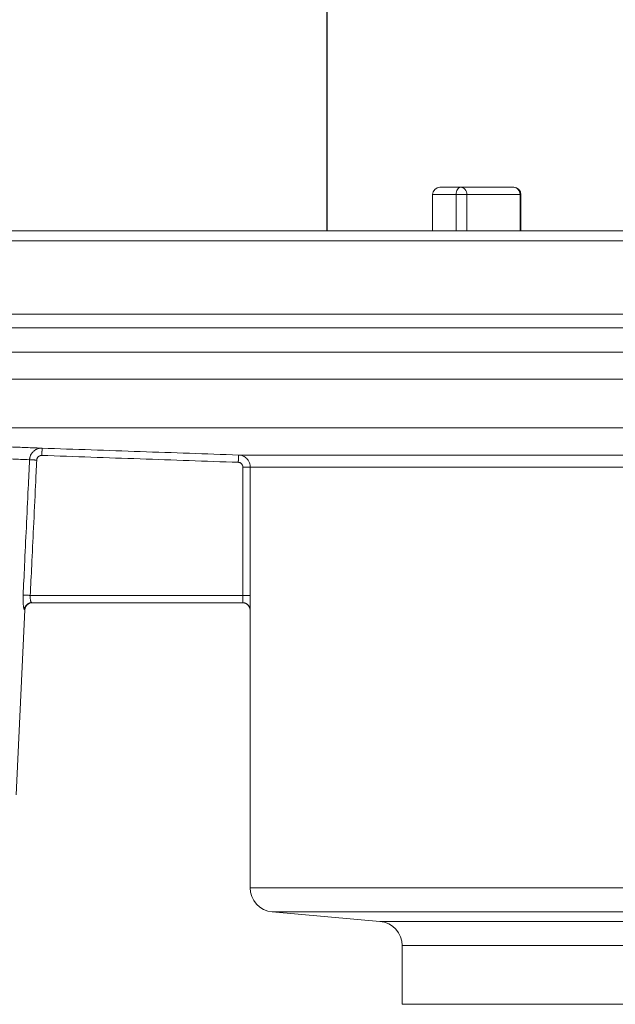
# Model space of a CAD drawing. Units: millimetres. Extents: x 2673 to 4786, y 0 to 1485.
# Drawn here: x 4009 to 4034, y 707 to 748 of the extents above; entities that cross this region are included whole.
import ezdxf

# ---------------------------------------------------------------- set-up
doc = ezdxf.new("R2010")
doc.units = ezdxf.units.MM
doc.layers.add('вспомогательный', color=140, linetype='Continuous', lineweight=20)
doc.layers.add('Размеры', color=10, linetype='Continuous', lineweight=13)
doc.styles.add('ГОСТ 2.304', font='isocpeui.ttf')
doc.dimstyles.new('ME10_DIM_10', dxfattribs={"dimtxt": 15, "dimasz": 10, "dimexe": 2, "dimexo": 0, "dimgap": 2, "dimtad": 4, "dimdsep": 46, "dimtxsty": 'ГОСТ 2.304', "dimcen": 0.09, "dimclrd": 1, "dimclre": 1, "dimclrt": 1, "dimadec": 0, "dimazin": 0, "dimtfac": 1, "dimtmove": 0, "dimatfit": 3, "dimfxl": 1, "dimtolj": 1, "dimtzin": 0, "dimlwd": 18, "dimarcsym": 0})

# ---------------------------------------------------------------- blocks, each defined once
blk = doc.blocks.new('HL85N-200__1', base_point=(-1294, -645.598262238238))
at = {"layer": 'вспомогательный', "linetype": 'Continuous'}
for p, q in [((-1234.697422611929, -416.8676956210794), (-1233.846954968949, -416.8676956210795)), ((-1231.667505497179, -416.8676956210794), (-1233.846954968949, -416.8676956210795)), ((-1234.997422611929, -418.6562731438341), (-1234.997422611929, -417.1676956210795)), ((-1234.997422611929, -417.1676956210795), (-1234.030982108543, -417.1676956210795)), ((-1234.030982108543, -418.6562731438341), (-1234.030982108543, -417.1676956210795)), ((-1234.030982108543, -417.1676956210795), (-1233.587147347814, -417.1676956210795)), ((-1233.587147347814, -418.6562731438341), (-1233.587147347814, -417.1676956210795)), ((-1233.587147347814, -417.1676956210795), (-1231.407697876043, -417.1676956210795)), ((-1231.407697876043, -418.6562731438341), (-1231.407697876043, -417.1676956210795)), ((-1231.407697876043, -417.1676956210795), (-1231.367505497179, -417.1676956210795)), ((-1231.367505497179, -418.6562731438341), (-1231.367505497179, -417.1676956210795)), ((-1291.5, -418.6562731438341), (-1234.997422611929, -418.6562731438341)), ((-1234.997422611929, -418.6562731438341), (-1231.367505497179, -418.6562731438341)), ((-1231.367505497179, -418.6562731438341), (-1186.47944947177, -418.6562731438341)), ((-1294, -419.0692759922544), (-1074, -419.0692759922544)), ((-1294, -422.0711046251506), (-1074, -422.0711046251506)), ((-1090.034899496702, -422.6310556542984), (-1277.961623871498, -422.6310556542984)), ((-1091, -423.6304464813175), (-1276.996559076129, -423.6304464813175)), ((-1276.998647190476, -424.7358183340915), (-1220.998918918919, -424.7358183340915)), ((-1275.063157022188, -426.7345999881297), (-1221.792758586142, -426.7345999881297)), ((-1242.97229572946, -427.8551114050651), (-1226.8886506073, -427.8551114248162)), ((-1242.789709983976, -428.3548068185747), (-1242.789709983976, -433.6184836871719)), ((-1242.489762484058, -428.3548068185747), (-1242.489762484058, -433.6184836871719)), ((-1242.489762484058, -428.3548068185747), (-1226.537768371826, -428.3548068184748)), ((-1242.789709983976, -433.6184836871719), (-1251.528639586168, -433.6184836871719)), ((-1251.447257783261, -433.9184836871719), (-1251.469815000784, -433.9184836871719)), ((-1242.8, -433.9184836871719), (-1251.447257783261, -433.9184836871719)), ((-1242.79787411123, -433.9184836871719), (-1242.8, -433.9184836871719)), ((-1252.102679870143, -441.8009244827683), (-1251.746929351981, -434.2044497675122)), ((-1251.768269196808, -434.2044497675122), (-1251.746929351981, -434.2044497675122)), ((-1242.5, -434.2184836871718), (-1242.5, -445.6149904412599)), ((-1242.5, -434.2184836871718), (-1242.497884957601, -434.2184836871718)), ((-1242.5, -445.6149904412599), (-1125.5, -445.6149904412599)), ((-1237.162844257261, -446.9982622382394), (-1241.587155742748, -446.6111851393515)), ((-1241.587155742748, -446.6111851393515), (-1126.412844257252, -446.6111851393515)), ((-1130.837155742739, -446.9982622382394), (-1237.162844257261, -446.9982622382394)), ((-1236.250000000008, -450.4020675401464), (-1236.250000000008, -447.9944569363311)), ((-1131.749999999992, -447.9944569363311), (-1236.250000000008, -447.9944569363311)), ((-1131.749999999992, -450.4020675401464), (-1236.250000000008, -450.4020675401464))]:
    blk.add_line(p, q, dxfattribs=at)
for centre, radius, start, end in [((-1234.697422611929, -417.1676956210795), 0.3000000000000682, 90, 180), ((-1231.667505497179, -417.1676956210795), 0.2999999999999545, 0, 90), ((-1251.447257783261, -434.2184836871718), 0.3000000000000114, 90, 177.3187402517344), ((-1242.8, -434.2184836871718), 0.2999999999999545, 0, 90), ((-1241.5, -445.6149904412599), 1, 180, 264.999999999974), ((-1237.250000000008, -447.9944569363311), 1, 0, 85.00000000003891)]:
    blk.add_arc(centre, radius, start, end, dxfattribs=at)
for points in [[(-1234.030982108543, -417.1676956210795), (-1234.016973359705, -417.0528909404341), (-1233.977081807278, -416.9555635867234), (-1233.917378892253, -416.8905326040414), (-1233.846954968949, -416.8676956210795)], [(-1233.587147347814, -417.1676956210795), (-1233.606924755205, -417.0528909404341), (-1233.663243238241, -416.9555635867234), (-1233.747531199037, -416.8905326040414), (-1233.846954968949, -416.8676956210795)], [(-1231.407697876043, -417.1676956210795), (-1231.427475283434, -417.0528909404341), (-1231.48379376647, -416.9555635867234), (-1231.568081727266, -416.8905326040414), (-1231.667505497179, -416.8676956210794)], [(-1262.942089144543, -427.1578410680551), (-1262.2942627495, -427.1788371714077), (-1261.874646514041, -427.1925234862115), (-1260.922911862319, -427.2238230439829), (-1259.839844128969, -427.2598903538856), (-1258.566077174991, -427.3029451499631), (-1256.993544566818, -427.357097835867), (-1255.466511343381, -427.4108039058855), (-1254.145861550023, -427.4581978462951), (-1253.23947642876, -427.4912607795251), (-1252.110571343082, -427.5330822365789), (-1251.447726393888, -427.5579836369071), (-1251.042810721982, -427.573325863644)], [(-1251.042810721982, -427.573325863644), (-1251.078503460149, -427.5733610521514), (-1251.114083001038, -427.5759648102915), (-1251.169605574147, -427.5852413941113), (-1251.223770894162, -427.6007580738905), (-1251.252655827207, -427.6118564473204), (-1251.280779828117, -427.6247231044811), (-1251.308069496692, -427.6393237813371), (-1251.334450202316, -427.6556267520319), (-1251.384245498077, -427.6932762321549), (-1251.428842043345, -427.736737235755), (-1251.46773040088, -427.7854785622886), (-1251.500402523345, -427.8389677252795), (-1251.51397972729, -427.8667311942191), (-1251.525820021513, -427.8952792535235), (-1251.535884424742, -427.9245210234861), (-1251.5441370102, -427.9543644430079), (-1251.548443410389, -427.973696045419), (-1251.551984131132, -427.9931840852497), (-1251.554049832469, -428.0072463213661), (-1251.555705988665, -428.0212654871573), (-1251.556965211834, -428.0352884948397), (-1251.557831841727, -428.0493631286995)], [(-1251.042810721982, -427.573325863644), (-1251.042811222279, -427.5733402526349), (-1251.042812621976, -427.5733810222154), (-1251.042814930029, -427.5734484295133), (-1251.042818155394, -427.5735427316569), (-1251.042822307025, -427.5736641857741), (-1251.042827393878, -427.5738130489932), (-1251.042833424908, -427.5739895784419), (-1251.042840409072, -427.5741940312482), (-1251.042848355323, -427.5744266645402), (-1251.042857272619, -427.5746877354461), (-1251.042867169914, -427.5749775010936), (-1251.042878056162, -427.575296218611), (-1251.042889940322, -427.5756441451263), (-1251.042902831346, -427.5760215377674), (-1251.042916738192, -427.5764286536623), (-1251.042931669813, -427.576865749939), (-1251.042947635166, -427.5773330837258), (-1251.042964643206, -427.5778309121503), (-1251.042982702888, -427.578359492341), (-1251.043000812831, -427.5788895087944), (-1251.043019887273, -427.5794477107838), (-1251.043039929772, -427.5800341960776), (-1251.043060943887, -427.5806490624448), (-1251.043082933177, -427.581292407654), (-1251.043105901202, -427.5819643294736), (-1251.043129851518, -427.5826649256725), (-1251.043154787687, -427.5833942940193), (-1251.043180713265, -427.5841525322825), (-1251.043207631813, -427.5849397382309), (-1251.043235546889, -427.5857560096333), (-1251.043264462051, -427.5866014442579), (-1251.04329438086, -427.587476139874), (-1251.043325306872, -427.5883801942496), (-1251.043357243649, -427.5893137051538), (-1251.043390194747, -427.5902767703548), (-1251.043424163726, -427.591269487622), (-1251.043459154145, -427.5922919547234), (-1251.043495169562, -427.5933442694278), (-1251.043532213537, -427.594426529504), (-1251.043570098926, -427.5955332590711), (-1251.043609052879, -427.5966710854757), (-1251.043649069553, -427.5978398317985), (-1251.043690143105, -427.5990393211206), (-1251.043732267692, -427.6002693765229), (-1251.04377543747, -427.6015298210863), (-1251.043819646597, -427.6028204778921), (-1251.043864889229, -427.6041411700206), (-1251.043911159522, -427.6054917205532), (-1251.043958451634, -427.6068719525707), (-1251.044006759721, -427.6082816891542), (-1251.044056077939, -427.6097207533844), (-1251.044106400447, -427.6111889683424), (-1251.0441577214, -427.6126861571091), (-1251.044210034955, -427.6142121427657), (-1251.04426333527, -427.6157667483925), (-1251.0443176165, -427.6173497970711), (-1251.044372872802, -427.6189611118821), (-1251.044429098334, -427.6206005159066), (-1251.044486287251, -427.6222678322254), (-1251.044544433712, -427.6239628839196), (-1251.044603531871, -427.6256854940702), (-1251.044663575887, -427.6274354857578), (-1251.044724559917, -427.6292126820637), (-1251.044786478115, -427.6310169060687), (-1251.04484932464, -427.6328479808536), (-1251.044913093649, -427.6347057294998), (-1251.044977779297, -427.6365899750876), (-1251.045043375742, -427.6385005406987), (-1251.045109877141, -427.6404372494134), (-1251.04517727765, -427.6423999243129), (-1251.045245571426, -427.6443883884781), (-1251.045314752625, -427.64640246499), (-1251.045384815405, -427.6484419769296), (-1251.045455753922, -427.6505067473778), (-1251.045527562334, -427.6525965994153), (-1251.045600234796, -427.6547113561235), (-1251.045673765464, -427.6568508405829), (-1251.045748148498, -427.6590148758748), (-1251.045823378053, -427.66120328508), (-1251.045912636291, -427.6637994477679), (-1251.046002993271, -427.6664271933587), (-1251.046094424104, -427.6690857915743), (-1251.046186903903, -427.6717745121371), (-1251.04628040778, -427.674492624769), (-1251.046374910848, -427.6772393991922), (-1251.046470388219, -427.6800141051289), (-1251.046566815004, -427.6828160123011), (-1251.046664166318, -427.685644390431), (-1251.046762417271, -427.6884985092408), (-1251.046861542977, -427.6913776384528), (-1251.046961518547, -427.6942810477889), (-1251.047062319094, -427.697208006971), (-1251.047163919731, -427.7001577857216), (-1251.047266295569, -427.7031296537627), (-1251.047369421721, -427.7061228808166), (-1251.047473273299, -427.7091367366054), (-1251.047577825416, -427.7121704908511), (-1251.047683053184, -427.7152234132759), (-1251.047788931714, -427.7182947736018), (-1251.047895436121, -427.7213838415511), (-1251.048002541516, -427.7244898868462), (-1251.048110223011, -427.7276121792086), (-1251.048218455718, -427.7307499883609), (-1251.04832721475, -427.733902584025), (-1251.04843647522, -427.7370692359233), (-1251.048546212239, -427.7402492137777), (-1251.048656400921, -427.7434417873105), (-1251.048767016377, -427.7466462262437), (-1251.048878033719, -427.7498618002995), (-1251.04898942806, -427.7530877792002), (-1251.049101174513, -427.7563234326676), (-1251.049213248189, -427.7595680304241), (-1251.049325624201, -427.7628208421918), (-1251.049492304363, -427.7676445262538), (-1251.049659420489, -427.7724796242155), (-1251.049826904302, -427.7773241565419), (-1251.049994687529, -427.7821761436979), (-1251.050162701895, -427.7870336061486), (-1251.050330879124, -427.7918945643589), (-1251.050499150942, -427.7967570387937), (-1251.050667449074, -427.8016190499178), (-1251.050835705245, -427.8064786181965), (-1251.051003851181, -427.8113337640946), (-1251.051171818606, -427.8161825080771), (-1251.051339539245, -427.8210228706089), (-1251.051506944824, -427.8258528721552), (-1251.051673967068, -427.8306705331804), (-1251.051840537703, -427.8354738741502), (-1251.052006588452, -427.8402609155288), (-1251.052172051042, -427.8450296777819), (-1251.052336857198, -427.8497781813739), (-1251.052500938644, -427.8545044467701), (-1251.052664227106, -427.8592064944353), (-1251.052826654309, -427.8638823448346), (-1251.052988151979, -427.8685300184327), (-1251.053148651839, -427.8731475356947)], [(-1251.042810721982, -427.573325863644), (-1249.025164470712, -427.6437738856101), (-1247.007518196621, -427.714221253938), (-1244.989906976264, -427.7846667082499), (-1242.97229572946, -427.8551114050651)], [(-1262.461919340143, -427.6343739790505), (-1261.880553920398, -427.6549056315811), (-1261.478344735973, -427.6692012065765), (-1260.609557011018, -427.700340037673), (-1259.621296813551, -427.7362064214228), (-1258.452757624609, -427.7792532070224), (-1257.010042858691, -427.8334029760566), (-1255.609429415762, -427.8870965606209), (-1254.397901400927, -427.9344912788536), (-1253.571830267795, -427.9673397398107), (-1252.541139506591, -428.0089620962866), (-1251.934880168127, -428.0337891069589), (-1251.557831841727, -428.0493631286995)], [(-1251.053148651839, -427.8731475356947), (-1251.067785204809, -427.8731500782681), (-1251.082368270763, -427.8741765772278), (-1251.105034135684, -427.8778704155079), (-1251.127147515343, -427.8840596438986), (-1251.138941559368, -427.8884903266861), (-1251.150428878346, -427.8936300584335), (-1251.161573922957, -427.8994626561255), (-1251.172341143882, -427.9059719367473), (-1251.192661609223, -427.9210033446548), (-1251.210871300101, -427.9383666518231), (-1251.226758004286, -427.9578533634738), (-1251.240109509551, -427.9792549848285), (-1251.245654792802, -427.9903621789843), (-1251.250485648646, -428.0017757067032), (-1251.25458955494, -428.0134652394582), (-1251.257953989539, -428.0254004487218), (-1251.259708850715, -428.0331331395662), (-1251.261150064855, -428.0409267187695), (-1251.261993409688, -428.0466045431122), (-1251.262673099461, -428.052342768767), (-1251.263190294835, -428.0581139634413), (-1251.263546156472, -428.0638906948424)], [(-1251.053148651839, -427.8731475356947), (-1249.035567520092, -427.9435933203732), (-1247.017986367393, -428.0140385049622), (-1245.000375399382, -428.0844839180451), (-1242.982764405805, -428.1549285989133)], [(-1242.982764405805, -428.1549285989133), (-1242.982601779684, -428.1501004405432), (-1242.982437807376, -428.1452394351372), (-1242.982272567632, -428.1403478442871), (-1242.982106139205, -428.1354279295846), (-1242.981938600848, -428.1304819526218), (-1242.981770031312, -428.1255121749906), (-1242.981600509352, -428.1205208582827), (-1242.981430113719, -428.1155102640899), (-1242.981258923165, -428.110482654004), (-1242.981087016444, -428.1054402896171), (-1242.980914472307, -428.100385432521), (-1242.980741369509, -428.0953203443072), (-1242.980567786799, -428.0902472865678), (-1242.980393802933, -428.0851685208949), (-1242.980219496661, -428.08008630888), (-1242.980044946737, -428.075002912115), (-1242.979870231912, -428.0699205921919), (-1242.97969543094, -428.0648416107022), (-1242.979520622574, -428.0597682292383), (-1242.979345885564, -428.0547027093914), (-1242.979171298666, -428.0496473127541), (-1242.978996940629, -428.0446043009176), (-1242.978877348015, -428.0411486062202), (-1242.978757986223, -428.0377022389484), (-1242.978638887322, -428.0342660748217), (-1242.978520083381, -428.0308409895601), (-1242.978401606468, -428.0274278588828), (-1242.978283488653, -428.0240275585099), (-1242.978165762005, -428.0206409641607), (-1242.978048458592, -428.0172689515553), (-1242.977931610483, -428.013912396413), (-1242.977815249747, -428.0105721744537), (-1242.977699408453, -428.0072491613971), (-1242.977584118669, -428.0039442329627), (-1242.977469412465, -428.0006582648704), (-1242.977355321908, -427.9973921328397), (-1242.97724187907, -427.9941467125904), (-1242.977129116017, -427.9909228798418), (-1242.977017064819, -427.9877215103142), (-1242.976905757545, -427.984543479727), (-1242.976795226263, -427.9813896638), (-1242.976685503042, -427.9782609382524), (-1242.976576619951, -427.9751581788042), (-1242.97646860906, -427.9720822611754), (-1242.976361502436, -427.9690340610853), (-1242.976255332149, -427.9660144542535), (-1242.976150130267, -427.9630243163999), (-1242.97604592886, -427.9600645232441), (-1242.975942759996, -427.9571359505057), (-1242.975840655744, -427.9542394739046), (-1242.975739648173, -427.9513759691606), (-1242.975639769352, -427.9485463119926), (-1242.975541051349, -427.945751378121), (-1242.975443526233, -427.9429920432654), (-1242.975359899626, -427.9406273850917), (-1242.975277235575, -427.9382912270858), (-1242.975195543294, -427.9359837927117), (-1242.975114831997, -427.9337053054339), (-1242.975035110898, -427.9314559887169), (-1242.974956389209, -427.9292360660248), (-1242.974878676146, -427.9270457608223), (-1242.974801980922, -427.9248852965735), (-1242.974726312751, -427.922754896743), (-1242.974651680846, -427.920654784795), (-1242.974578094421, -427.9185851841941), (-1242.97450556269, -427.9165463184043), (-1242.974434094868, -427.9145384108904), (-1242.974363700167, -427.9125616851164), (-1242.974294387801, -427.9106163645468), (-1242.974226166985, -427.9087026726461), (-1242.974159046931, -427.9068208328786), (-1242.974093036855, -427.9049710687087), (-1242.97402814597, -427.9031536036009), (-1242.973964383488, -427.9013686610191), (-1242.973901758625, -427.8996164644281), (-1242.973840280594, -427.8978972372922), (-1242.973779958608, -427.8962112030758), (-1242.973720801882, -427.894558585243), (-1242.97366281963, -427.8929396072586), (-1242.973606021065, -427.8913544925867), (-1242.9735504154, -427.8898034646919), (-1242.973496011851, -427.8882867470384), (-1242.97344281963, -427.8868045630904), (-1242.973390847951, -427.8853571363125), (-1242.973340106028, -427.883944690169), (-1242.973290603076, -427.8825674481244), (-1242.973242348307, -427.8812256336431), (-1242.973195350935, -427.8799194701892), (-1242.973149620175, -427.8786491812273), (-1242.97310516524, -427.8774149902218), (-1242.973061995344, -427.8762171206369), (-1242.973018699925, -427.8750164147586), (-1242.972976714354, -427.8738526592905), (-1242.972936035082, -427.8727257201407), (-1242.972896658565, -427.8716354632182), (-1242.972858581255, -427.8705817544306), (-1242.972821799606, -427.8695644596874), (-1242.97278631007, -427.8685834448964), (-1242.972752109102, -427.8676385759662), (-1242.972719193155, -427.8667297188056), (-1242.972687558682, -427.8658567393227), (-1242.972657202135, -427.8650195034261), (-1242.972628119971, -427.8642178770244), (-1242.972600308639, -427.8634517260257), (-1242.972573764595, -427.862720916339), (-1242.972548484292, -427.8620253138724), (-1242.972524464184, -427.8613647845344), (-1242.972501700722, -427.8607391942338), (-1242.972480190362, -427.8601484088786), (-1242.972459890072, -427.8595912210582), (-1242.972440824266, -427.859068275905), (-1242.972422983223, -427.858579271028), (-1242.972406357223, -427.8581239040359), (-1242.972390936547, -427.8577018725377), (-1242.972376711473, -427.8573128741426), (-1242.972363672282, -427.8569566064589), (-1242.972351809253, -427.8566327670962), (-1242.972341112667, -427.8563410536628), (-1242.972331572802, -427.856081163768), (-1242.97232317994, -427.8558527950207), (-1242.972315924359, -427.8556556450297), (-1242.972309796339, -427.8554894114038), (-1242.972304786162, -427.8553537917521), (-1242.972300884105, -427.8552484836835), (-1242.972298080449, -427.8551731848068), (-1242.972296365474, -427.8551275927311), (-1242.97229572946, -427.8551114050651)], [(-1242.489762484058, -428.3548068185747), (-1242.490663406109, -428.3248059938589), (-1242.493362665503, -428.294913274114), (-1242.500204442932, -428.2531537735915), (-1242.510594386594, -428.2119829873842), (-1242.560182087096, -428.0989500267951), (-1242.635946604295, -428.0015109057237), (-1242.701584364381, -427.9462022278665), (-1242.775713163472, -427.9029360124663), (-1242.84254032484, -427.8769685386541), (-1242.912132335793, -427.8608676508702), (-1242.942127054677, -427.8570795649752), (-1242.97229572946, -427.8551114050651)], [(-1251.557831841727, -428.0493631286995), (-1251.613586405734, -429.2205682485526), (-1251.690088994294, -430.8270349395502), (-1251.764853796996, -432.3963434759611), (-1251.822432645862, -433.6044533842179)], [(-1251.263546156472, -428.0638906948424), (-1251.312357025811, -428.0615101151537), (-1251.361994897248, -428.0590734434086), (-1251.410175861452, -428.0566952766546), (-1251.454455913981, -428.0545001864673), (-1251.492600627976, -428.0526031836952), (-1251.522975256514, -428.0510903052053), (-1251.544716083223, -428.0500091974977), (-1251.557831841727, -428.0493631286995)], [(-1251.263546156472, -428.0638906948424), (-1251.313109997917, -429.103156157656), (-1251.396028882163, -430.8410688591702), (-1251.470028623954, -432.3912406379), (-1251.528639586168, -433.6184836871719)], [(-1242.789709983976, -428.3548068185747), (-1242.790070403769, -428.3428065137567), (-1242.791150297578, -428.3308494630091), (-1242.793887606676, -428.3141456916715), (-1242.798044500667, -428.2976772860984), (-1242.817883833626, -428.2524639368835), (-1242.848195936479, -428.2134884534343), (-1242.87445654725, -428.1913649994103), (-1242.904114290137, -428.1740584961312), (-1242.930850789797, -428.1636715271824), (-1242.95869352587, -428.1572311724274), (-1242.970694117356, -428.1557158994495), (-1242.982764405805, -428.1549285989133)], [(-1242.789709983976, -428.3548068185747), (-1242.753957968978, -428.3548068185747), (-1242.717242470046, -428.3548068185747), (-1242.680428183038, -428.3548068185747), (-1242.653347223565, -428.3548068185746), (-1242.627222294025, -428.3548068185747), (-1242.602486149643, -428.3548068185746), (-1242.579571545642, -428.3548068185747), (-1242.562789989925, -428.3548068185747), (-1242.547593212227, -428.3548068185747), (-1242.534071614064, -428.3548068185747), (-1242.522315596954, -428.3548068185747), (-1242.512415562413, -428.3548068185747), (-1242.504349332452, -428.3548068185747), (-1242.498127950627, -428.3548068185747), (-1242.493674375946, -428.3548068185746), (-1242.49091156742, -428.3548068185746), (-1242.489762484058, -428.3548068185747)], [(-1251.768269196808, -434.2044497675122), (-1251.773493830637, -434.2015262090617), (-1251.779032365035, -434.1926927657094), (-1251.785296865115, -434.1764054848359), (-1251.790499640706, -434.158065803583), (-1251.795935421741, -434.1341558247366), (-1251.801831693431, -434.1021876053112), (-1251.807866893608, -434.0615661993052), (-1251.812029851771, -434.027355267594), (-1251.816914157976, -433.977495129846), (-1251.820044822246, -433.9364096548166), (-1251.821809582097, -433.9076235432061), (-1251.823498143284, -433.8729819779406), (-1251.824893764083, -433.8328437575617), (-1251.825751468346, -433.7899757645742), (-1251.825987045469, -433.7522745464731), (-1251.825820295902, -433.7206930717595), (-1251.825301812115, -433.6878297656212), (-1251.824236716486, -433.6488731084534), (-1251.822432645862, -433.6044533842179)], [(-1251.528639586168, -433.6184836871719), (-1251.577174430113, -433.6161659296813), (-1251.62652044213, -433.6138093147869), (-1251.674437005956, -433.6115208859893), (-1251.718528620824, -433.6094151003064), (-1251.756602500255, -433.6075967377412), (-1251.787046111414, -433.6061428630278), (-1251.808994571871, -433.605094828019), (-1251.822432645862, -433.6044533842179)], [(-1251.469815000784, -433.9184836871719), (-1251.481574482392, -433.9122565529221), (-1251.493437442438, -433.8952894602734), (-1251.499572594632, -433.8825880493113), (-1251.50556246357, -433.8673514323191), (-1251.511158629223, -433.8501040776342), (-1251.516537606323, -433.8299406140142), (-1251.524222912523, -433.7911513948703), (-1251.530644609849, -433.7326810388832), (-1251.53199076532, -433.6823275469037), (-1251.528639586168, -433.6184836871719)], [(-1242.79787411123, -433.9184836871719), (-1242.797419021143, -433.9174029399531), (-1242.796942997636, -433.9143255159292), (-1242.796454045881, -433.9094986415484), (-1242.795960171052, -433.9031695432586), (-1242.795469378323, -433.8955854475082), (-1242.794793720733, -433.8831635095123), (-1242.794101937051, -433.8681015449192), (-1242.793409028944, -433.8504961135643), (-1242.792729998075, -433.8304437752826), (-1242.792212501439, -433.812904007473), (-1242.791772118094, -433.7960298448054), (-1242.791403659573, -433.7801510456645), (-1242.791101937411, -433.765597368435), (-1242.790861763142, -433.7526985715014), (-1242.790677948301, -433.7417844132483), (-1242.790545304422, -433.7331846520605), (-1242.790195409696, -433.7062564489557), (-1242.7899554087, -433.6810553096379), (-1242.789806823021, -433.6578481753835), (-1242.789731174251, -433.6369019874695), (-1242.789709983976, -433.6184836871719)], [(-1242.789709983976, -433.6184836871719), (-1242.753957968978, -433.6184836871719), (-1242.717242470046, -433.6184836871719), (-1242.680428183038, -433.6184836871719), (-1242.653347223565, -433.6184836871719), (-1242.627222294025, -433.6184836871719), (-1242.602486149643, -433.6184836871718), (-1242.579571545642, -433.6184836871719), (-1242.562789989925, -433.6184836871718), (-1242.547593212227, -433.6184836871718), (-1242.534071614065, -433.6184836871719), (-1242.522315596954, -433.6184836871719), (-1242.512415562413, -433.6184836871719), (-1242.504349332452, -433.6184836871719), (-1242.498127950627, -433.6184836871718), (-1242.493674375946, -433.6184836871718), (-1242.49091156742, -433.6184836871719), (-1242.489762484058, -433.6184836871719)], [(-1242.497884957601, -434.2184836871718), (-1242.497679173831, -434.2180129116247), (-1242.49746496814, -434.2166090631807), (-1242.497242862099, -434.214284829676), (-1242.497013377281, -434.2110528989473), (-1242.496777035257, -434.2069259588303), (-1242.496473460074, -434.2005439349672), (-1242.496188065137, -434.1935277860908), (-1242.495926002325, -434.1862787576335), (-1242.495692423515, -434.179198095028), (-1242.495492480583, -434.1726870437063), (-1242.495197727849, -434.1623485476724), (-1242.494897861304, -434.1509400620859), (-1242.494594208129, -434.1384768612359), (-1242.494288095505, -434.1249742194116), (-1242.493980850613, -434.1104474109024), (-1242.493673800632, -434.0949117099968), (-1242.493368272746, -434.0783823909849), (-1242.493065594134, -434.0608747281551), (-1242.492767091977, -434.0424039957969), (-1242.492499600214, -434.0247286622401), (-1242.492251958622, -434.0073041024997), (-1242.492023521585, -433.9902130603166), (-1242.491813643486, -433.9735382794323), (-1242.49162167871, -433.9573625035877), (-1242.491446981639, -433.9417684765243), (-1242.491288906657, -433.926838941983), (-1242.491146808148, -433.9126566437053), (-1242.491020040495, -433.8993043254325), (-1242.490907958081, -433.8868647309055), (-1242.490809915291, -433.8754206038657), (-1242.490725266507, -433.8650546880542), (-1242.490653366113, -433.8558497272126), (-1242.490593568493, -433.8478884650815), (-1242.490408358886, -433.8211289857803), (-1242.490251231797, -433.7950681565465), (-1242.490120164712, -433.7697622337307), (-1242.490013135117, -433.7452674736835), (-1242.489928120498, -433.7216401327553), (-1242.489863098341, -433.6989364672971), (-1242.489816046133, -433.677212733659), (-1242.489784941359, -433.6565251881918), (-1242.489767761505, -433.6369300872458), (-1242.489762484058, -433.6184836871719)], [(-1251.768269196808, -434.2044497675122), (-1251.76737851602, -434.191426240128), (-1251.765895670851, -434.1782390576663), (-1251.76379615694, -434.1649249540193), (-1251.761058901989, -434.1515239605575), (-1251.757665153625, -434.1380791396261), (-1251.753600709999, -434.1246362375555), (-1251.748854359925, -434.1112435309321), (-1251.74342043908, -434.0979510289364), (-1251.737296814903, -434.0848105298469), (-1251.730487650919, -434.0718743079136), (-1251.72300097035, -434.0591954825812), (-1251.714851479252, -434.0468261700498), (-1251.706057789532, -434.0348182579682), (-1251.696645137339, -434.0232210571298), (-1251.686642390855, -434.0120825473356), (-1251.676084508242, -434.0014466213307), (-1251.665009489474, -433.9913548244918), (-1251.653460448048, -433.9818433307267), (-1251.641482681254, -433.9729451451213), (-1251.629125276724, -433.964686981008), (-1251.61643846723, -433.9570918397203), (-1251.603474747991, -433.9501759641847), (-1251.590286650644, -433.9439516638299), (-1251.576927399859, -433.9384245029235), (-1251.563449192108, -433.9335962103276), (-1251.549903461761, -433.929462225358), (-1251.536339693041, -433.9260145263442), (-1251.522805391176, -433.9232396111186), (-1251.509345400979, -433.9211210949206), (-1251.496001686758, -433.9196381554851), (-1251.482813087122, -433.9187677847541), (-1251.469815000784, -433.9184836871719)], [(-1242.497884957601, -434.2184836871718), (-1242.498183286873, -434.2051095951406), (-1242.499098441145, -434.1915273558026), (-1242.500659789317, -434.1777750625025), (-1242.502893166011, -434.1638947714483), (-1242.505822004726, -434.1499321501634), (-1242.509464851487, -434.1359362227183), (-1242.513837023091, -434.1219591118613), (-1242.51894770578, -434.1080552743034), (-1242.524802160751, -434.0942814522369), (-1242.531398543898, -434.0806953092551), (-1242.538730630598, -434.0673557179321), (-1242.546784536306, -434.0543207611564), (-1242.555541873679, -434.041648474973), (-1242.564976575668, -434.0293942492521), (-1242.57505833942, -434.0176121154274), (-1242.585749746528, -434.0063516528159), (-1242.597009802041, -433.9956598591473), (-1242.608791509881, -433.9855777308994), (-1242.621045292564, -433.9761426877964), (-1242.633717120584, -433.9673850338063), (-1242.646751606097, -433.9593308369053), (-1242.660090715121, -433.951998485123), (-1242.673676366892, -433.9454018634897), (-1242.687449690974, -433.9395471968531), (-1242.701353025826, -433.9344363293944), (-1242.715329631348, -433.9300639997158), (-1242.729325052768, -433.9264210212493), (-1242.743287169223, -433.9234920766469), (-1242.757166958412, -433.9212586192091), (-1242.770918754498, -433.919697214588), (-1242.784500502756, -433.9187820272296), (-1242.79787411123, -433.9184836871719)]]:
    blk.add_spline(points, degree=3, dxfattribs=at)
blk = doc.blocks.new('*D54')
at = {"layer": 'Defpoints', "color": 0, "transparency": 16777216}
for p in [(3969.617212703797, 803.9968016870492), (3969.617212703797, 738.986515160951), (4187.117212703797, 738.5735123125304)]:
    blk.add_point(p, dxfattribs=at)
at = {"layer": 'Размеры', "color": 1, "lineweight": -2, "transparency": 16777216}
for p, q in [((3969.617212703797, 738.986515160951), (3969.617212703797, 805.9968016870492)), ((4187.117212703797, 738.5735123125304), (4187.117212703797, 805.9968016870492))]:
    blk.add_line(p, q, dxfattribs=at)
at = {"layer": 'Размеры', "color": 1, "lineweight": 18, "transparency": 16777216}
for p, q in [((3979.617212703797, 803.9968016870492), (4051.583832480284, 803.9968016870492)), ((4177.117212703797, 803.9968016870492), (4102.765650662253, 803.9968016870492))]:
    blk.add_line(p, q, dxfattribs=at)
at = {"layer": 'Размеры', "color": 1, "transparency": 16777216}
for points in [[(3979.617212703797, 805.6634683537159), (3979.617212703797, 802.3301350203826), (3969.617212703797, 803.9968016870492)], [(4177.117212703797, 805.6634683537159), (4177.117212703797, 802.3301350203826), (4187.117212703797, 803.9968016870492)]]:
    blk.add_solid(points, dxfattribs=at)
at = {"layer": 'Размеры', "color": 1, "transparency": 16777216, "insert": (4077.174741571269, 803.9968016870492), "char_height": 15, "attachment_point": 5, "rotation": 0.00013888888889, "style": 'ГОСТ 2.304'}
blk.add_mtext('\\A1;Ø220\\P', dxfattribs=at)
blk = doc.blocks.new('*D55')
at = {"layer": 'Defpoints', "color": 0, "transparency": 16777216}
for p in [(4021.787517468696, 768.6218545911969), (4021.787517468696, 738.986515160951), (4132.561901377512, 738.9865151609505)]:
    blk.add_point(p, dxfattribs=at)
at = {"layer": 'Размеры', "color": 1, "lineweight": -2, "transparency": 16777216}
for p, q in [((4021.787517468696, 738.986515160951), (4021.787517468696, 770.6218545911969)), ((4132.561901377512, 738.9865151609505), (4132.561901377512, 770.6218545911969))]:
    blk.add_line(p, q, dxfattribs=at)
at = {"layer": 'Размеры', "color": 1, "lineweight": 18, "transparency": 16777216}
for p, q in [((4031.787517468696, 768.6218545911969), (4050.120768579053, 768.6218545911969)), ((4122.561901377512, 768.6218545911969), (4095.075314033731, 768.6218545911969))]:
    blk.add_line(p, q, dxfattribs=at)
at = {"layer": 'Размеры', "color": 1, "transparency": 16777216}
for points in [[(4031.787517468696, 770.2885212578635), (4031.787517468696, 766.9551879245303), (4021.787517468696, 768.6218545911969)], [(4122.561901377512, 770.2885212578635), (4122.561901377512, 766.9551879245303), (4132.561901377512, 768.6218545911969)]]:
    blk.add_solid(points, dxfattribs=at)
at = {"layer": 'Размеры', "color": 1, "transparency": 16777216, "insert": (4072.598041306392, 768.6218545911969), "char_height": 15, "attachment_point": 5, "rotation": 0.00013888888889, "style": 'ГОСТ 2.304'}
blk.add_mtext('\\A1;Ø110\\P', dxfattribs=at)

msp = doc.modelspace()

# ---------------------------------------------------------------- block references
msp.add_blockref('HL85N-200__1', (3967.117212703797, 512.0445260665468))

# ---------------------------------------------------------------- dimensions: what is measured, and where the dimension line sits
at = {"layer": 'Размеры'}
for base, p1, p2, text, picture, middle in [((3969.617212703797, 803.9968016870492), (4187.117212703797, 738.5735123125304), (3969.617212703797, 738.986515160951), 'Ø220\\P', '*D54', (4077.174741571269, 803.9968016870492)), ((4021.787517468696, 768.6218545911969), (4132.561901377512, 738.9865151609505), (4021.787517468696, 738.986515160951), 'Ø110\\P', '*D55', (4072.598041306392, 768.6218545911969))]:
    dim = msp.add_linear_dim(base=base, p1=p1, p2=p2, text=text, dimstyle='ME10_DIM_10', dxfattribs=at)
    dim.commit()
    dim.dimension.update_dxf_attribs({"geometry": picture, "text_midpoint": middle, "dimtype": 160, "text_rotation": 0.00013888888889})

doc.saveas('drawing.dxf')
